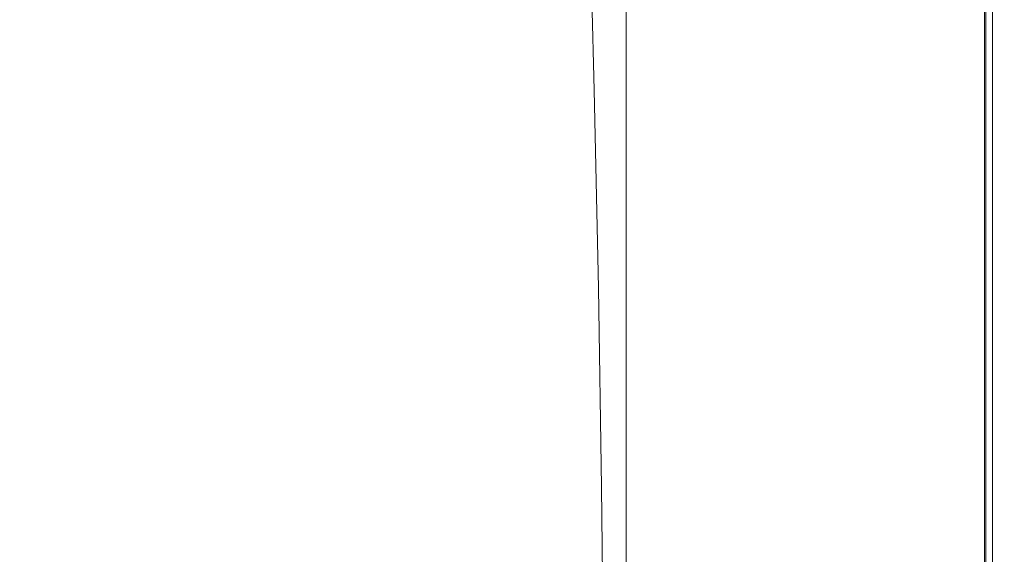
# Model space of a CAD drawing. Extents: x 0 to 1895, y -800 to 0.
# Drawn here: x 1785 to 1895, y -339 to -279 of the extents above; entities that cross this region are included whole.
import ezdxf

# ---------------------------------------------------------------- set-up
doc = ezdxf.new("R2010")
doc.units = 0
doc.header["$LTSCALE"] = 500
doc.header["$MEASUREMENT"] = 0
doc.layers.add('BONA_CERAMIKA', color=7, linetype='Continuous')

msp = doc.modelspace()

# ---------------------------------------------------------------- linework, layer by layer
at = {"layer": 'BONA_CERAMIKA', "lineweight": 0}
for points, invisible_edges in [([(1828.45, -281.23, 425.11), (1839.1, -272.31, 425.11), (1837.78, -251.97, 425.11), (1826.34, -262.33, 425.11)], 15), ([(1814.1, -272.87, 425.11), (1810.78, -255.73, 425.11), (1797.55, -266.08, 425.11), (1801.6, -281.99, 425.11)], 15), ([(1857.93, -257.57, 379.04), (1857.93, -280.61, 379.04), (1852.64, -280.61, 379.04), (1852.64, -257.57, 379.04)], 11), ([(1857.93, -280.61, 380.04), (1857.93, -257.57, 380.04), (1852.64, -257.57, 380.04), (1852.64, -280.61, 380.04)], 11), ([(1852.64, -280.61, 379.04), (1852.64, -280.61, 380.04), (1852.64, -257.57, 380.04), (1852.64, -257.57, 379.04)], 15), ([(1863.22, -257.57, 379.04), (1863.22, -280.61, 379.04), (1857.93, -280.61, 379.04), (1857.93, -257.57, 379.04)], 15), ([(1863.22, -280.61, 380.04), (1863.22, -257.57, 380.04), (1857.93, -257.57, 380.04), (1857.93, -280.61, 380.04)], 15), ([(1862.81, -258.3, 425.11), (1862.87, -281.23, 425.11), (1868.51, -280.61, 425.11), (1868.51, -257.57, 425.11)], 15), ([(1862.87, -281.23, 424.11), (1862.81, -258.3, 424.11), (1868.51, -257.57, 424.11), (1868.51, -280.61, 424.11)], 15), ([(1863.22, -257.57, 379.04), (1868.51, -257.57, 379.04), (1868.51, -280.61, 379.04), (1863.22, -280.61, 379.04)], 15), ([(1868.51, -257.57, 380.04), (1863.22, -257.57, 380.04), (1863.22, -280.61, 380.04), (1868.51, -280.61, 380.04)], 15), ([(1868.51, -257.57, 379.04), (1873.81, -257.57, 379.04), (1873.81, -280.61, 379.04), (1868.51, -280.61, 379.04)], 15), ([(1873.81, -257.57, 380.04), (1868.51, -257.57, 380.04), (1868.51, -280.61, 380.04), (1873.81, -280.61, 380.04)], 15), ([(1868.51, -257.57, 425.11), (1868.51, -280.61, 425.11), (1873.81, -280.61, 425.11), (1873.81, -257.57, 425.11)], 15), ([(1868.51, -280.61, 424.11), (1868.51, -257.57, 424.11), (1873.81, -257.57, 424.11), (1873.81, -280.61, 424.11)], 15), ([(1879.1, -257.57, 379.04), (1879.1, -280.61, 379.04), (1873.81, -280.61, 379.04), (1873.81, -257.57, 379.04)], 15), ([(1879.09, -280.61, 380.04), (1879.09, -257.57, 380.04), (1873.81, -257.57, 380.04), (1873.81, -280.61, 380.04)], 15), ([(1879.1, -257.57, 425.11), (1873.81, -257.57, 425.11), (1873.81, -280.61, 425.11), (1879.1, -280.61, 425.11)], 15), ([(1873.81, -257.57, 424.11), (1879.08, -257.57, 424.11), (1879.08, -280.61, 424.11), (1873.81, -280.61, 424.11)], 15), ([(1879.08, -257.57, 424.11), (1883.98, -257.57, 423.98), (1883.98, -280.61, 423.98), (1879.08, -280.61, 424.11)], 15), ([(1884.01, -280.61, 380.13), (1884.01, -257.57, 380.13), (1879.09, -257.57, 380.04), (1879.09, -280.61, 380.04)], 15), ([(1884.06, -257.57, 379.13), (1884.06, -280.61, 379.13), (1879.1, -280.61, 379.04), (1879.1, -257.57, 379.04)], 15), ([(1884.06, -257.57, 424.98), (1879.1, -257.57, 425.11), (1879.1, -280.61, 425.11), (1884.06, -280.61, 424.98)], 15), ([(1883.98, -280.61, 423.98), (1883.98, -257.57, 423.98), (1888.16, -257.57, 423.6), (1888.16, -280.61, 423.6)], 15), ([(1888.22, -257.57, 380.38), (1884.01, -257.57, 380.13), (1884.01, -280.61, 380.13), (1888.22, -280.61, 380.38)], 15), ([(1884.06, -257.57, 379.13), (1888.36, -257.57, 379.38), (1888.36, -280.61, 379.38), (1884.06, -280.61, 379.13)], 15), ([(1884.06, -257.57, 424.98), (1884.06, -280.61, 424.98), (1888.36, -280.61, 424.59), (1888.36, -257.57, 424.59)], 15), ([(1888.16, -280.61, 423.6), (1888.16, -257.57, 423.6), (1891.18, -257.57, 422.9), (1891.18, -280.61, 422.9)], 15), ([(1891.32, -257.57, 380.85), (1888.22, -257.57, 380.38), (1888.22, -280.61, 380.38), (1891.32, -280.61, 380.85)], 15), ([(1888.36, -257.57, 379.38), (1891.66, -257.57, 379.9), (1891.66, -280.61, 379.9), (1888.36, -280.61, 379.38)], 15), ([(1888.36, -257.57, 424.59), (1888.36, -280.61, 424.59), (1891.66, -280.61, 423.8), (1891.66, -257.57, 423.8)], 15), ([(1891.18, -257.57, 422.9), (1892.77, -257.57, 421.87), (1892.77, -280.61, 421.87), (1891.18, -280.61, 422.9)], 15), ([(1892.89, -280.61, 381.48), (1892.89, -257.57, 381.48), (1891.32, -257.57, 380.85), (1891.32, -280.61, 380.85)], 15), ([(1893.65, -257.57, 380.75), (1893.65, -280.61, 380.75), (1891.66, -280.61, 379.9), (1891.66, -257.57, 379.9)], 15), ([(1893.65, -257.57, 422.49), (1891.66, -257.57, 423.8), (1891.66, -280.61, 423.8), (1893.65, -280.61, 422.49)], 15), ([(1892.77, -257.57, 421.87), (1893.56, -257.57, 420.17), (1893.56, -280.61, 420.17), (1892.77, -280.61, 421.87)], 7), ([(1893.58, -280.61, 382.59), (1893.58, -257.57, 382.59), (1892.89, -257.57, 381.48), (1892.89, -280.61, 381.48)], 11), ([(1893.56, -280.61, 420.17), (1893.56, -257.57, 420.17), (1893.86, -257.57, 417.29), (1893.86, -280.61, 417.29)], 15), ([(1893.86, -257.57, 384.87), (1893.58, -257.57, 382.59), (1893.58, -280.61, 382.59), (1893.86, -280.61, 384.87)], 15), ([(1894.64, -257.57, 382.28), (1894.64, -280.61, 382.28), (1893.65, -280.61, 380.75), (1893.65, -257.57, 380.75)], 11), ([(1894.64, -257.57, 420.42), (1893.65, -257.57, 422.49), (1893.65, -280.61, 422.49), (1894.64, -280.61, 420.42)], 13), ([(1893.86, -257.57, 388.68), (1893.86, -257.57, 384.87), (1893.86, -280.61, 384.87), (1893.86, -280.61, 388.68)], 15), ([(1893.86, -280.61, 417.29), (1893.86, -257.57, 417.29), (1893.86, -257.57, 413.01), (1893.86, -280.61, 413.01)], 15), ([(1893.86, -257.57, 407.18), (1893.86, -257.57, 400.66), (1893.86, -280.61, 400.66), (1893.86, -280.61, 407.18)], 15), ([(1893.86, -257.57, 413.01), (1893.86, -257.57, 407.18), (1893.86, -280.61, 407.18), (1893.86, -280.61, 413.01)], 15), ([(1893.86, -280.61, 400.66), (1893.86, -257.57, 400.66), (1893.86, -257.57, 394.23), (1893.86, -280.61, 394.23)], 15), ([(1893.86, -280.61, 394.23), (1893.86, -257.57, 394.23), (1893.86, -257.57, 388.68), (1893.86, -280.61, 388.68)], 15), ([(1894.64, -257.57, 382.28), (1894.97, -257.57, 384.81), (1894.97, -280.61, 384.81), (1894.64, -280.61, 382.28)], 15), ([(1894.64, -257.57, 420.42), (1894.64, -280.61, 420.42), (1894.97, -280.61, 417.34), (1894.97, -257.57, 417.34)], 15), ([(1894.97, -257.57, 384.81), (1894.97, -257.57, 388.68), (1894.97, -280.61, 388.68), (1894.97, -280.61, 384.81)], 15), ([(1894.97, -257.57, 417.34), (1894.97, -280.61, 417.34), (1894.97, -280.61, 413.01), (1894.97, -257.57, 413.01)], 15), ([(1894.97, -257.57, 400.66), (1894.97, -257.57, 407.18), (1894.97, -280.61, 407.18), (1894.97, -280.61, 400.66)], 15), ([(1894.97, -257.57, 407.18), (1894.97, -257.57, 413.01), (1894.97, -280.61, 413.01), (1894.97, -280.61, 407.18)], 15), ([(1894.97, -257.57, 400.66), (1894.97, -280.61, 400.66), (1894.97, -280.61, 394.23), (1894.97, -257.57, 394.23)], 15), ([(1894.97, -257.57, 394.23), (1894.97, -280.61, 394.23), (1894.97, -280.61, 388.68), (1894.97, -257.57, 388.68)], 15), ([(1862.81, -258.3, 425.11), (1856.28, -260.52, 425.11), (1856.51, -283.08, 425.11), (1862.87, -281.23, 425.11)], 15), ([(1856.28, -260.52, 424.11), (1862.81, -258.3, 424.11), (1862.87, -281.23, 424.11), (1856.51, -283.08, 424.11)], 15), ([(1856.28, -260.52, 425.11), (1848.52, -264.94, 425.11), (1849.08, -286.78, 425.11), (1856.51, -283.08, 425.11)], 15), ([(1848.52, -264.94, 424.11), (1856.28, -260.52, 424.11), (1856.51, -283.08, 424.11), (1849.08, -286.78, 424.11)], 7), ([(1828.45, -281.23, 425.11), (1826.34, -262.33, 425.11), (1814.1, -272.87, 425.11), (1816.99, -290.32, 425.11)], 15), ([(1839.1, -272.31, 425.11), (1840.22, -292.95, 425.11), (1849.08, -286.78, 425.11), (1848.52, -264.94, 425.11)], 15), ([(1789.4, -288.05, 425.11), (1801.6, -281.99, 425.11), (1797.55, -266.08, 425.11), (1784.93, -272.97, 425.11)], 15), ([(1778.31, -291.73, 425.47), (1789.4, -288.05, 425.11), (1784.93, -272.97, 425.11), (1773.67, -277.15, 425.46)], 15), ([(1816.99, -290.32, 425.11), (1814.1, -272.87, 425.11), (1801.6, -281.99, 425.11), (1805.13, -298.17, 425.11)], 15), ([(1828.45, -281.23, 425.11), (1830.25, -300.42, 425.11), (1840.22, -292.95, 425.11), (1839.1, -272.31, 425.11)], 15), ([(1857.93, -280.61, 379.04), (1857.93, -303.94, 379.04), (1852.64, -303.94, 379.04), (1852.64, -280.61, 379.04)], 11), ([(1857.93, -303.94, 380.04), (1857.93, -280.61, 380.04), (1852.64, -280.61, 380.04), (1852.64, -303.94, 380.04)], 11), ([(1852.64, -303.94, 379.04), (1852.64, -303.94, 380.04), (1852.64, -280.61, 380.04), (1852.64, -280.61, 379.04)], 15), ([(1863.22, -280.61, 379.04), (1863.22, -303.94, 379.04), (1857.93, -303.94, 379.04), (1857.93, -280.61, 379.04)], 15), ([(1863.22, -303.94, 380.04), (1863.22, -280.61, 380.04), (1857.93, -280.61, 380.04), (1857.93, -303.94, 380.04)], 15), ([(1862.87, -281.23, 425.11), (1862.91, -304.43, 425.11), (1868.51, -303.94, 425.11), (1868.51, -280.61, 425.11)], 15), ([(1862.91, -304.43, 424.11), (1862.87, -281.23, 424.11), (1868.51, -280.61, 424.11), (1868.51, -303.94, 424.11)], 15), ([(1863.22, -280.61, 379.04), (1868.51, -280.61, 379.04), (1868.51, -303.94, 379.04), (1863.22, -303.94, 379.04)], 15), ([(1868.51, -280.61, 380.04), (1863.22, -280.61, 380.04), (1863.22, -303.94, 380.04), (1868.51, -303.94, 380.04)], 15), ([(1868.51, -280.61, 379.04), (1873.81, -280.61, 379.04), (1873.81, -303.94, 379.04), (1868.51, -303.94, 379.04)], 15), ([(1873.81, -280.61, 380.04), (1868.51, -280.61, 380.04), (1868.51, -303.94, 380.04), (1873.81, -303.94, 380.04)], 15), ([(1868.51, -280.61, 425.11), (1868.51, -303.94, 425.11), (1873.81, -303.94, 425.11), (1873.81, -280.61, 425.11)], 15), ([(1868.51, -303.94, 424.11), (1868.51, -280.61, 424.11), (1873.81, -280.61, 424.11), (1873.81, -303.94, 424.11)], 15), ([(1879.1, -280.61, 379.04), (1879.1, -303.94, 379.04), (1873.81, -303.94, 379.04), (1873.81, -280.61, 379.04)], 15), ([(1879.09, -303.94, 380.04), (1879.09, -280.61, 380.04), (1873.81, -280.61, 380.04), (1873.81, -303.94, 380.04)], 15), ([(1879.1, -280.61, 425.11), (1873.81, -280.61, 425.11), (1873.81, -303.94, 425.11), (1879.1, -303.94, 425.11)], 15), ([(1873.81, -280.61, 424.11), (1879.08, -280.61, 424.11), (1879.08, -303.94, 424.11), (1873.81, -303.94, 424.11)], 15), ([(1879.08, -280.61, 424.11), (1883.98, -280.61, 423.98), (1883.98, -303.94, 423.98), (1879.08, -303.94, 424.11)], 15), ([(1884.01, -303.94, 380.13), (1884.01, -280.61, 380.13), (1879.09, -280.61, 380.04), (1879.09, -303.94, 380.04)], 15), ([(1884.06, -280.61, 379.13), (1884.06, -303.94, 379.13), (1879.1, -303.94, 379.04), (1879.1, -280.61, 379.04)], 15), ([(1884.06, -280.61, 424.98), (1879.1, -280.61, 425.11), (1879.1, -303.94, 425.11), (1884.06, -303.94, 424.98)], 15), ([(1883.98, -303.94, 423.98), (1883.98, -280.61, 423.98), (1888.16, -280.61, 423.6), (1888.16, -303.94, 423.6)], 15), ([(1888.22, -280.61, 380.38), (1884.01, -280.61, 380.13), (1884.01, -303.94, 380.13), (1888.22, -303.94, 380.38)], 15), ([(1884.06, -280.61, 379.13), (1888.36, -280.61, 379.38), (1888.36, -303.94, 379.38), (1884.06, -303.94, 379.13)], 15), ([(1884.06, -280.61, 424.98), (1884.06, -303.94, 424.98), (1888.36, -303.94, 424.59), (1888.36, -280.61, 424.59)], 15), ([(1888.16, -303.94, 423.6), (1888.16, -280.61, 423.6), (1891.18, -280.61, 422.9), (1891.18, -303.94, 422.9)], 15), ([(1891.32, -280.61, 380.85), (1888.22, -280.61, 380.38), (1888.22, -303.94, 380.38), (1891.32, -303.94, 380.85)], 15), ([(1888.36, -280.61, 379.38), (1891.66, -280.61, 379.9), (1891.66, -303.94, 379.9), (1888.36, -303.94, 379.38)], 15), ([(1888.36, -280.61, 424.59), (1888.36, -303.94, 424.59), (1891.66, -303.94, 423.8), (1891.66, -280.61, 423.8)], 15), ([(1891.18, -280.61, 422.9), (1892.77, -280.61, 421.87), (1892.77, -303.94, 421.87), (1891.18, -303.94, 422.9)], 15), ([(1892.89, -303.94, 381.48), (1892.89, -280.61, 381.48), (1891.32, -280.61, 380.85), (1891.32, -303.94, 380.85)], 15), ([(1893.65, -280.61, 380.75), (1893.65, -303.94, 380.75), (1891.66, -303.94, 379.9), (1891.66, -280.61, 379.9)], 15), ([(1893.65, -280.61, 422.49), (1891.66, -280.61, 423.8), (1891.66, -303.94, 423.8), (1893.65, -303.94, 422.49)], 15), ([(1892.77, -280.61, 421.87), (1893.56, -280.61, 420.17), (1893.56, -303.94, 420.17), (1892.77, -303.94, 421.87)], 7), ([(1893.58, -303.94, 382.59), (1893.58, -280.61, 382.59), (1892.89, -280.61, 381.48), (1892.89, -303.94, 381.48)], 11), ([(1893.56, -303.94, 420.17), (1893.56, -280.61, 420.17), (1893.86, -280.61, 417.29), (1893.86, -303.94, 417.29)], 15), ([(1893.86, -280.61, 384.87), (1893.58, -280.61, 382.59), (1893.58, -303.94, 382.59), (1893.86, -303.94, 384.87)], 15), ([(1894.64, -280.61, 382.28), (1894.64, -303.94, 382.28), (1893.65, -303.94, 380.75), (1893.65, -280.61, 380.75)], 11), ([(1894.64, -280.61, 420.42), (1893.65, -280.61, 422.49), (1893.65, -303.94, 422.49), (1894.64, -303.94, 420.42)], 13), ([(1893.86, -280.61, 388.68), (1893.86, -280.61, 384.87), (1893.86, -303.94, 384.87), (1893.86, -303.94, 388.68)], 15), ([(1893.86, -303.94, 417.29), (1893.86, -280.61, 417.29), (1893.86, -280.61, 413.01), (1893.86, -303.94, 413.01)], 15), ([(1893.86, -280.61, 407.18), (1893.86, -280.61, 400.66), (1893.86, -303.94, 400.66), (1893.86, -303.94, 407.18)], 15), ([(1893.86, -280.61, 413.01), (1893.86, -280.61, 407.18), (1893.86, -303.94, 407.18), (1893.86, -303.94, 413.01)], 15), ([(1893.86, -303.94, 400.66), (1893.86, -280.61, 400.66), (1893.86, -280.61, 394.23), (1893.86, -303.94, 394.23)], 15), ([(1893.86, -303.94, 394.23), (1893.86, -280.61, 394.23), (1893.86, -280.61, 388.68), (1893.86, -303.94, 388.68)], 15), ([(1894.64, -280.61, 382.28), (1894.97, -280.61, 384.81), (1894.97, -303.94, 384.81), (1894.64, -303.94, 382.28)], 15), ([(1894.64, -280.61, 420.42), (1894.64, -303.94, 420.42), (1894.97, -303.94, 417.34), (1894.97, -280.61, 417.34)], 15), ([(1894.97, -280.61, 384.81), (1894.97, -280.61, 388.68), (1894.97, -303.94, 388.68), (1894.97, -303.94, 384.81)], 15), ([(1894.97, -280.61, 417.34), (1894.97, -303.94, 417.34), (1894.97, -303.94, 413.01), (1894.97, -280.61, 413.01)], 15), ([(1894.97, -280.61, 400.66), (1894.97, -280.61, 407.18), (1894.97, -303.94, 407.18), (1894.97, -303.94, 400.66)], 15), ([(1894.97, -280.61, 407.18), (1894.97, -280.61, 413.01), (1894.97, -303.94, 413.01), (1894.97, -303.94, 407.18)], 15), ([(1894.97, -280.61, 400.66), (1894.97, -303.94, 400.66), (1894.97, -303.94, 394.23), (1894.97, -280.61, 394.23)], 15), ([(1894.97, -280.61, 394.23), (1894.97, -303.94, 394.23), (1894.97, -303.94, 388.68), (1894.97, -280.61, 388.68)], 15), ([(1793.29, -303.39, 425.11), (1805.13, -298.17, 425.11), (1801.6, -281.99, 425.11), (1789.4, -288.05, 425.11)], 15), ([(1828.45, -281.23, 425.11), (1816.99, -290.32, 425.11), (1819.45, -308.02, 425.11), (1830.25, -300.42, 425.11)], 15), ([(1862.87, -281.23, 425.11), (1856.51, -283.08, 425.11), (1856.69, -305.92, 425.11), (1862.91, -304.43, 425.11)], 15), ([(1856.51, -283.08, 424.11), (1862.87, -281.23, 424.11), (1862.91, -304.43, 424.11), (1856.69, -305.92, 424.11)], 15), ([(1856.51, -283.08, 425.11), (1849.08, -286.78, 425.11), (1849.54, -308.89, 425.11), (1856.69, -305.92, 425.11)], 15), ([(1849.08, -286.78, 424.11), (1856.51, -283.08, 424.11), (1856.69, -305.92, 424.11), (1849.54, -308.89, 424.11)], 7), ([(1840.22, -292.95, 425.11), (1841.15, -313.84, 425.11), (1849.54, -308.89, 425.11), (1849.08, -286.78, 425.11)], 15), ([(1782.36, -306.57, 425.48), (1793.29, -303.39, 425.11), (1789.4, -288.05, 425.11), (1778.31, -291.73, 425.47)], 15), ([(1816.99, -290.32, 425.11), (1805.13, -298.17, 425.11), (1808.13, -314.6, 425.11), (1819.45, -308.02, 425.11)], 15), ([(1830.25, -300.42, 425.11), (1831.72, -319.84, 425.11), (1841.15, -313.84, 425.11), (1840.22, -292.95, 425.11)], 15), ([(1793.29, -303.39, 425.11), (1796.6, -318.97, 425.11), (1808.13, -314.6, 425.11), (1805.13, -298.17, 425.11)], 15), ([(1830.25, -300.42, 425.11), (1819.45, -308.02, 425.11), (1821.47, -325.95, 425.11), (1831.72, -319.84, 425.11)], 15), ([(1782.36, -306.57, 425.48), (1785.8, -321.62, 425.49), (1796.6, -318.97, 425.11), (1793.29, -303.39, 425.11)], 15), ([(1857.93, -327.49, 379.04), (1852.64, -327.49, 379.04), (1852.64, -303.94, 379.04), (1857.93, -303.94, 379.04)], 13), ([(1852.64, -327.49, 380.04), (1857.93, -327.49, 380.04), (1857.93, -303.94, 380.04), (1852.64, -303.94, 380.04)], 7), ([(1852.64, -327.49, 379.04), (1852.64, -327.49, 380.04), (1852.64, -303.94, 380.04), (1852.64, -303.94, 379.04)], 15), ([(1863.22, -327.49, 379.04), (1857.93, -327.49, 379.04), (1857.93, -303.94, 379.04), (1863.22, -303.94, 379.04)], 15), ([(1857.93, -327.49, 380.04), (1863.22, -327.49, 380.04), (1863.22, -303.94, 380.04), (1857.93, -303.94, 380.04)], 15), ([(1862.95, -327.87, 425.11), (1868.51, -327.49, 425.11), (1868.51, -303.94, 425.11), (1862.91, -304.43, 425.11)], 15), ([(1868.51, -327.49, 424.11), (1862.95, -327.87, 424.11), (1862.91, -304.43, 424.11), (1868.51, -303.94, 424.11)], 15), ([(1863.22, -327.49, 379.04), (1863.22, -303.94, 379.04), (1868.51, -303.94, 379.04), (1868.51, -327.49, 379.04)], 15), ([(1863.22, -303.94, 380.04), (1863.22, -327.49, 380.04), (1868.51, -327.49, 380.04), (1868.51, -303.94, 380.04)], 15), ([(1868.51, -327.49, 379.04), (1868.51, -303.94, 379.04), (1873.81, -303.94, 379.04), (1873.81, -327.49, 379.04)], 15), ([(1868.51, -303.94, 380.04), (1868.51, -327.49, 380.04), (1873.81, -327.49, 380.04), (1873.81, -303.94, 380.04)], 15), ([(1868.51, -327.49, 425.11), (1873.81, -327.49, 425.11), (1873.81, -303.94, 425.11), (1868.51, -303.94, 425.11)], 15), ([(1873.81, -327.49, 424.11), (1868.51, -327.49, 424.11), (1868.51, -303.94, 424.11), (1873.81, -303.94, 424.11)], 15), ([(1879.1, -327.49, 379.04), (1873.81, -327.49, 379.04), (1873.81, -303.94, 379.04), (1879.1, -303.94, 379.04)], 15), ([(1873.81, -327.49, 380.04), (1879.09, -327.49, 380.04), (1879.09, -303.94, 380.04), (1873.81, -303.94, 380.04)], 15), ([(1879.1, -327.49, 425.11), (1879.1, -303.94, 425.11), (1873.81, -303.94, 425.11), (1873.81, -327.49, 425.11)], 15), ([(1879.08, -303.94, 424.11), (1879.08, -327.49, 424.11), (1873.81, -327.49, 424.11), (1873.81, -303.94, 424.11)], 15), ([(1883.98, -303.94, 423.98), (1883.98, -327.49, 423.98), (1879.08, -327.49, 424.11), (1879.08, -303.94, 424.11)], 15), ([(1879.09, -327.49, 380.04), (1884.01, -327.49, 380.13), (1884.01, -303.94, 380.13), (1879.09, -303.94, 380.04)], 15), ([(1884.06, -327.49, 379.13), (1879.1, -327.49, 379.04), (1879.1, -303.94, 379.04), (1884.06, -303.94, 379.13)], 15), ([(1884.06, -327.49, 424.98), (1884.06, -303.94, 424.98), (1879.1, -303.94, 425.11), (1879.1, -327.49, 425.11)], 15), ([(1888.16, -327.49, 423.6), (1883.98, -327.49, 423.98), (1883.98, -303.94, 423.98), (1888.16, -303.94, 423.6)], 15), ([(1884.01, -303.94, 380.13), (1884.01, -327.49, 380.13), (1888.22, -327.49, 380.38), (1888.22, -303.94, 380.38)], 15), ([(1884.06, -327.49, 379.13), (1884.06, -303.94, 379.13), (1888.36, -303.94, 379.38), (1888.36, -327.49, 379.38)], 15), ([(1884.06, -327.49, 424.98), (1888.36, -327.49, 424.59), (1888.36, -303.94, 424.59), (1884.06, -303.94, 424.98)], 15), ([(1891.18, -327.49, 422.9), (1888.16, -327.49, 423.6), (1888.16, -303.94, 423.6), (1891.18, -303.94, 422.9)], 15), ([(1888.22, -303.94, 380.38), (1888.22, -327.49, 380.38), (1891.32, -327.49, 380.85), (1891.32, -303.94, 380.85)], 15), ([(1888.36, -327.49, 379.38), (1888.36, -303.94, 379.38), (1891.66, -303.94, 379.9), (1891.66, -327.49, 379.9)], 15), ([(1888.36, -327.49, 424.59), (1891.66, -327.49, 423.8), (1891.66, -303.94, 423.8), (1888.36, -303.94, 424.59)], 15), ([(1892.77, -303.94, 421.87), (1892.77, -327.49, 421.87), (1891.18, -327.49, 422.9), (1891.18, -303.94, 422.9)], 15), ([(1891.32, -327.49, 380.85), (1892.89, -327.49, 381.48), (1892.89, -303.94, 381.48), (1891.32, -303.94, 380.85)], 15), ([(1893.65, -327.49, 380.75), (1891.66, -327.49, 379.9), (1891.66, -303.94, 379.9), (1893.65, -303.94, 380.75)], 15), ([(1893.65, -327.49, 422.49), (1893.65, -303.94, 422.49), (1891.66, -303.94, 423.8), (1891.66, -327.49, 423.8)], 15), ([(1893.56, -303.94, 420.17), (1893.56, -327.49, 420.17), (1892.77, -327.49, 421.87), (1892.77, -303.94, 421.87)], 11), ([(1892.89, -327.49, 381.48), (1893.58, -327.49, 382.59), (1893.58, -303.94, 382.59), (1892.89, -303.94, 381.48)], 7), ([(1893.86, -327.49, 417.29), (1893.56, -327.49, 420.17), (1893.56, -303.94, 420.17), (1893.86, -303.94, 417.29)], 15), ([(1893.58, -303.94, 382.59), (1893.58, -327.49, 382.59), (1893.86, -327.49, 384.87), (1893.86, -303.94, 384.87)], 15), ([(1894.64, -327.49, 382.28), (1893.65, -327.49, 380.75), (1893.65, -303.94, 380.75), (1894.64, -303.94, 382.28)], 13), ([(1894.64, -327.49, 420.42), (1894.64, -303.94, 420.42), (1893.65, -303.94, 422.49), (1893.65, -327.49, 422.49)], 11), ([(1893.86, -303.94, 384.87), (1893.86, -327.49, 384.87), (1893.86, -327.49, 388.68), (1893.86, -303.94, 388.68)], 15), ([(1893.86, -327.49, 413.01), (1893.86, -327.49, 417.29), (1893.86, -303.94, 417.29), (1893.86, -303.94, 413.01)], 15), ([(1893.86, -303.94, 400.66), (1893.86, -327.49, 400.66), (1893.86, -327.49, 407.18), (1893.86, -303.94, 407.18)], 15), ([(1893.86, -303.94, 407.18), (1893.86, -327.49, 407.18), (1893.86, -327.49, 413.01), (1893.86, -303.94, 413.01)], 15), ([(1893.86, -327.49, 394.23), (1893.86, -327.49, 400.66), (1893.86, -303.94, 400.66), (1893.86, -303.94, 394.23)], 15), ([(1893.86, -327.49, 388.68), (1893.86, -327.49, 394.23), (1893.86, -303.94, 394.23), (1893.86, -303.94, 388.68)], 15), ([(1894.64, -327.49, 382.28), (1894.64, -303.94, 382.28), (1894.97, -303.94, 384.81), (1894.97, -327.49, 384.81)], 15), ([(1894.64, -327.49, 420.42), (1894.97, -327.49, 417.34), (1894.97, -303.94, 417.34), (1894.64, -303.94, 420.42)], 15), ([(1894.97, -327.49, 384.81), (1894.97, -303.94, 384.81), (1894.97, -303.94, 388.68), (1894.97, -327.49, 388.68)], 15), ([(1894.97, -327.49, 417.34), (1894.97, -327.49, 413.01), (1894.97, -303.94, 413.01), (1894.97, -303.94, 417.34)], 15), ([(1894.97, -327.49, 400.66), (1894.97, -303.94, 400.66), (1894.97, -303.94, 407.18), (1894.97, -327.49, 407.18)], 15), ([(1894.97, -327.49, 407.18), (1894.97, -303.94, 407.18), (1894.97, -303.94, 413.01), (1894.97, -327.49, 413.01)], 15), ([(1894.97, -327.49, 400.66), (1894.97, -327.49, 394.23), (1894.97, -303.94, 394.23), (1894.97, -303.94, 400.66)], 15), ([(1894.97, -327.49, 394.23), (1894.97, -327.49, 388.68), (1894.97, -303.94, 388.68), (1894.97, -303.94, 394.23)], 15), ([(1862.95, -327.87, 425.11), (1862.91, -304.43, 425.11), (1856.69, -305.92, 425.11), (1856.83, -328.98, 425.11)], 15), ([(1862.91, -304.43, 424.11), (1862.95, -327.87, 424.11), (1856.83, -328.98, 424.11), (1856.69, -305.92, 424.11)], 15), ([(1856.83, -328.98, 425.11), (1856.69, -305.92, 425.11), (1849.54, -308.89, 425.11), (1849.9, -331.22, 425.11)], 15), ([(1856.69, -305.92, 424.11), (1856.83, -328.98, 424.11), (1849.9, -331.22, 424.11), (1849.54, -308.89, 424.11)], 11), ([(1782.36, -306.57, 425.48), (1773.22, -308.26, 426.61), (1776.68, -323.05, 426.65), (1785.8, -321.62, 425.49)], 15), ([(1819.45, -308.02, 425.11), (1808.13, -314.6, 425.11), (1810.6, -331.23, 425.11), (1821.47, -325.95, 425.11)], 15), ([(1841.87, -334.95, 425.11), (1849.9, -331.22, 425.11), (1849.54, -308.89, 425.11), (1841.15, -313.84, 425.11)], 15), ([(1832.87, -339.46, 425.11), (1841.87, -334.95, 425.11), (1841.15, -313.84, 425.11), (1831.72, -319.84, 425.11)], 15), ([(1796.6, -318.97, 425.11), (1799.32, -334.74, 425.11), (1810.6, -331.23, 425.11), (1808.13, -314.6, 425.11)], 15), ([(1785.8, -321.62, 425.49), (1788.63, -336.87, 425.5), (1799.32, -334.74, 425.11), (1796.6, -318.97, 425.11)], 15), ([(1832.87, -339.46, 425.11), (1831.72, -319.84, 425.11), (1821.47, -325.95, 425.11), (1823.05, -344.05, 425.11)], 15), ([(1785.8, -321.62, 425.49), (1776.68, -323.05, 426.65), (1779.53, -338.01, 426.69), (1788.63, -336.87, 425.5)], 15), ([(1823.05, -344.05, 425.11), (1821.47, -325.95, 425.11), (1810.6, -331.23, 425.11), (1812.53, -348.02, 425.11)], 15), ([(1857.93, -351.22, 379.04), (1852.64, -351.22, 379.04), (1852.64, -327.49, 379.04), (1857.93, -327.49, 379.04)], 13), ([(1852.64, -351.22, 380.04), (1857.93, -351.22, 380.04), (1857.93, -327.49, 380.04), (1852.64, -327.49, 380.04)], 7), ([(1852.64, -351.22, 379.04), (1852.64, -351.22, 380.04), (1852.64, -327.49, 380.04), (1852.64, -327.49, 379.04)], 15), ([(1862.97, -351.47, 425.11), (1862.95, -327.87, 425.11), (1856.83, -328.98, 425.11), (1856.94, -352.22, 425.11)], 15), ([(1862.95, -327.87, 424.11), (1862.97, -351.47, 424.11), (1856.94, -352.22, 424.11), (1856.83, -328.98, 424.11)], 15), ([(1863.22, -351.22, 379.04), (1857.93, -351.22, 379.04), (1857.93, -327.49, 379.04), (1863.22, -327.49, 379.04)], 15), ([(1857.93, -351.22, 380.04), (1863.22, -351.22, 380.04), (1863.22, -327.49, 380.04), (1857.93, -327.49, 380.04)], 15), ([(1862.97, -351.47, 425.11), (1868.51, -351.22, 425.11), (1868.51, -327.49, 425.11), (1862.95, -327.87, 425.11)], 15), ([(1868.51, -351.22, 424.11), (1862.97, -351.47, 424.11), (1862.95, -327.87, 424.11), (1868.51, -327.49, 424.11)], 15), ([(1863.22, -351.22, 379.04), (1863.22, -327.49, 379.04), (1868.51, -327.49, 379.04), (1868.51, -351.22, 379.04)], 15), ([(1863.22, -327.49, 380.04), (1863.22, -351.22, 380.04), (1868.51, -351.22, 380.04), (1868.51, -327.49, 380.04)], 15), ([(1868.51, -351.22, 379.04), (1868.51, -327.49, 379.04), (1873.81, -327.49, 379.04), (1873.81, -351.22, 379.04)], 15), ([(1868.51, -327.49, 380.04), (1868.51, -351.22, 380.04), (1873.81, -351.22, 380.04), (1873.81, -327.49, 380.04)], 15), ([(1868.51, -351.22, 425.11), (1873.81, -351.22, 425.11), (1873.81, -327.49, 425.11), (1868.51, -327.49, 425.11)], 15), ([(1873.81, -351.22, 424.11), (1868.51, -351.22, 424.11), (1868.51, -327.49, 424.11), (1873.81, -327.49, 424.11)], 15), ([(1879.1, -351.22, 379.04), (1873.81, -351.22, 379.04), (1873.81, -327.49, 379.04), (1879.1, -327.49, 379.04)], 15), ([(1873.81, -351.22, 380.04), (1879.09, -351.22, 380.04), (1879.09, -327.49, 380.04), (1873.81, -327.49, 380.04)], 15), ([(1879.1, -351.22, 425.11), (1879.1, -327.49, 425.11), (1873.81, -327.49, 425.11), (1873.81, -351.22, 425.11)], 15), ([(1879.08, -327.49, 424.11), (1879.08, -351.22, 424.11), (1873.81, -351.22, 424.11), (1873.81, -327.49, 424.11)], 15), ([(1883.98, -327.49, 423.98), (1883.98, -351.22, 423.98), (1879.08, -351.22, 424.11), (1879.08, -327.49, 424.11)], 15), ([(1879.09, -351.22, 380.04), (1884.01, -351.22, 380.13), (1884.01, -327.49, 380.13), (1879.09, -327.49, 380.04)], 15), ([(1884.06, -351.22, 379.13), (1879.1, -351.22, 379.04), (1879.1, -327.49, 379.04), (1884.06, -327.49, 379.13)], 15), ([(1884.06, -351.22, 424.98), (1884.06, -327.49, 424.98), (1879.1, -327.49, 425.11), (1879.1, -351.22, 425.11)], 15), ([(1888.16, -351.22, 423.6), (1883.98, -351.22, 423.98), (1883.98, -327.49, 423.98), (1888.16, -327.49, 423.6)], 15), ([(1884.01, -327.49, 380.13), (1884.01, -351.22, 380.13), (1888.22, -351.22, 380.38), (1888.22, -327.49, 380.38)], 15), ([(1884.06, -351.22, 379.13), (1884.06, -327.49, 379.13), (1888.36, -327.49, 379.38), (1888.36, -351.22, 379.38)], 15), ([(1884.06, -351.22, 424.98), (1888.36, -351.22, 424.59), (1888.36, -327.49, 424.59), (1884.06, -327.49, 424.98)], 15), ([(1891.18, -351.22, 422.9), (1888.16, -351.22, 423.6), (1888.16, -327.49, 423.6), (1891.18, -327.49, 422.9)], 15), ([(1888.22, -327.49, 380.38), (1888.22, -351.22, 380.38), (1891.32, -351.22, 380.85), (1891.32, -327.49, 380.85)], 15), ([(1888.36, -351.22, 379.38), (1888.36, -327.49, 379.38), (1891.66, -327.49, 379.9), (1891.66, -351.22, 379.9)], 15), ([(1888.36, -351.22, 424.59), (1891.66, -351.22, 423.8), (1891.66, -327.49, 423.8), (1888.36, -327.49, 424.59)], 15), ([(1892.77, -327.49, 421.87), (1892.77, -351.22, 421.87), (1891.18, -351.22, 422.9), (1891.18, -327.49, 422.9)], 15), ([(1891.32, -351.22, 380.85), (1892.89, -351.22, 381.48), (1892.89, -327.49, 381.48), (1891.32, -327.49, 380.85)], 15), ([(1893.65, -351.22, 380.75), (1891.66, -351.22, 379.9), (1891.66, -327.49, 379.9), (1893.65, -327.49, 380.75)], 15), ([(1893.65, -351.22, 422.49), (1893.65, -327.49, 422.49), (1891.66, -327.49, 423.8), (1891.66, -351.22, 423.8)], 15), ([(1893.56, -327.49, 420.17), (1893.56, -351.22, 420.17), (1892.77, -351.22, 421.87), (1892.77, -327.49, 421.87)], 11), ([(1892.89, -351.22, 381.48), (1893.58, -351.22, 382.59), (1893.58, -327.49, 382.59), (1892.89, -327.49, 381.48)], 7), ([(1893.86, -351.22, 417.29), (1893.56, -351.22, 420.17), (1893.56, -327.49, 420.17), (1893.86, -327.49, 417.29)], 15), ([(1893.58, -327.49, 382.59), (1893.58, -351.22, 382.59), (1893.86, -351.22, 384.87), (1893.86, -327.49, 384.87)], 15), ([(1894.64, -351.22, 382.28), (1893.65, -351.22, 380.75), (1893.65, -327.49, 380.75), (1894.64, -327.49, 382.28)], 13), ([(1894.64, -351.22, 420.42), (1894.64, -327.49, 420.42), (1893.65, -327.49, 422.49), (1893.65, -351.22, 422.49)], 11), ([(1893.86, -327.49, 384.87), (1893.86, -351.22, 384.87), (1893.86, -351.22, 388.68), (1893.86, -327.49, 388.68)], 15), ([(1893.86, -351.22, 413.01), (1893.86, -351.22, 417.29), (1893.86, -327.49, 417.29), (1893.86, -327.49, 413.01)], 15), ([(1893.86, -327.49, 400.66), (1893.86, -351.22, 400.66), (1893.86, -351.22, 407.18), (1893.86, -327.49, 407.18)], 15), ([(1893.86, -327.49, 407.18), (1893.86, -351.22, 407.18), (1893.86, -351.22, 413.01), (1893.86, -327.49, 413.01)], 15), ([(1893.86, -351.22, 394.23), (1893.86, -351.22, 400.66), (1893.86, -327.49, 400.66), (1893.86, -327.49, 394.23)], 15), ([(1893.86, -351.22, 388.68), (1893.86, -351.22, 394.23), (1893.86, -327.49, 394.23), (1893.86, -327.49, 388.68)], 15), ([(1894.64, -351.22, 382.28), (1894.64, -327.49, 382.28), (1894.97, -327.49, 384.81), (1894.97, -351.22, 384.81)], 15), ([(1894.64, -351.22, 420.42), (1894.97, -351.22, 417.34), (1894.97, -327.49, 417.34), (1894.64, -327.49, 420.42)], 15), ([(1894.97, -351.22, 384.81), (1894.97, -327.49, 384.81), (1894.97, -327.49, 388.68), (1894.97, -351.22, 388.68)], 15), ([(1894.97, -351.22, 417.34), (1894.97, -351.22, 413.01), (1894.97, -327.49, 413.01), (1894.97, -327.49, 417.34)], 15), ([(1894.97, -351.22, 400.66), (1894.97, -327.49, 400.66), (1894.97, -327.49, 407.18), (1894.97, -351.22, 407.18)], 15), ([(1894.97, -351.22, 407.18), (1894.97, -327.49, 407.18), (1894.97, -327.49, 413.01), (1894.97, -351.22, 413.01)], 15), ([(1894.97, -351.22, 400.66), (1894.97, -351.22, 394.23), (1894.97, -327.49, 394.23), (1894.97, -327.49, 400.66)], 15), ([(1894.97, -351.22, 394.23), (1894.97, -351.22, 388.68), (1894.97, -327.49, 388.68), (1894.97, -327.49, 394.23)], 15), ([(1856.94, -352.22, 425.11), (1856.83, -328.98, 425.11), (1849.9, -331.22, 425.11), (1850.16, -353.71, 425.11)], 15), ([(1856.83, -328.98, 424.11), (1856.94, -352.22, 424.11), (1850.16, -353.71, 424.11), (1849.9, -331.22, 424.11)], 11), ([(1801.44, -350.66, 425.11), (1812.53, -348.02, 425.11), (1810.6, -331.23, 425.11), (1799.32, -334.74, 425.11)], 15), ([(1842.38, -356.2, 425.11), (1850.16, -353.71, 425.11), (1849.9, -331.22, 425.11), (1841.87, -334.95, 425.11)], 15), ([(1790.83, -352.26, 425.51), (1801.44, -350.66, 425.11), (1799.32, -334.74, 425.11), (1788.63, -336.87, 425.5)], 15), ([(1833.69, -359.22, 425.11), (1842.38, -356.2, 425.11), (1841.87, -334.95, 425.11), (1832.87, -339.46, 425.11)], 15), ([(1790.83, -352.26, 425.51), (1788.63, -336.87, 425.5), (1779.53, -338.01, 426.69), (1781.74, -353.12, 426.73)], 15)]:
    msp.add_3dface(points, dxfattribs=dict(at, invisible_edges=invisible_edges))

doc.saveas('drawing.dxf')
